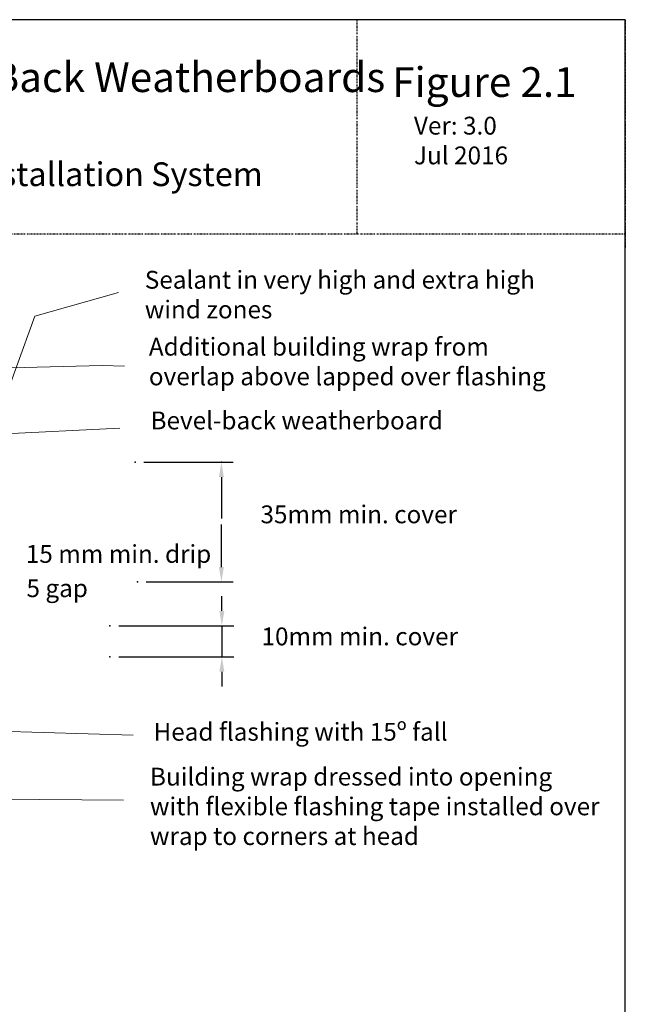
# Model space of a CAD drawing. Units: millimetres. Extents: x 1509 to 2098, y 708 to 1557.
# Drawn here: x 1894 to 2098, y 1226 to 1557 of the extents above; entities that cross this region are included whole.
import ezdxf

# ---------------------------------------------------------------- set-up
doc = ezdxf.new("R2010")
doc.units = ezdxf.units.MM
doc.linetypes.add('STRICHPUNKT', pattern=[1, 0.5, -0.25, 0, -0.25])
doc.layers.add('Dimension', color=7, linetype='Continuous', true_color=0x0099cc)
doc.layers.add('Drawing', color=7, linetype='Continuous')
doc.styles.add('ROMANS', font='romans.shx', dxfattribs={"width": 0.8})
doc.styles.add('Romans 3', font='romans.shx', dxfattribs={"height": 6})
doc.dimstyles.new('NO FIFURE', dxfattribs={"dimtxt": 0.0001, "dimasz": 5, "dimexe": 4, "dimexo": 3, "dimgap": 1, "dimtad": 3, "dimdec": 1, "dimdsep": 46, "dimtxsty": 'ROMANS', "dimcen": 1, "dimclrd": 256, "dimclre": 256, "dimclrt": 256, "dimadec": 0, "dimazin": 0, "dimtfac": 1, "dimtdec": 1, "dimtmove": 2, "dimatfit": 3, "dimfxl": 1, "dimtolj": 1, "dimarcsym": 0})
doc.dimstyles.new('Robs 1', dxfattribs={"dimscale": 3, "dimtxt": 6, "dimasz": 2, "dimexe": 1.5, "dimexo": 1.5, "dimgap": 1.5, "dimtad": 1, "dimzin": 0, "dimdsep": 46, "dimtxsty": 'Romans 3', "dimcen": 0.09, "dimclrd": 2, "dimclre": 2, "dimclrt": 2, "dimadec": 4, "dimazin": 0, "dimtfac": 1, "dimtmove": 2, "dimatfit": 0, "dimfxl": 1, "dimtolj": 1, "dimtzin": 0, "dimlwd": 20, "dimlwe": 20, "dimarcsym": 0})

# ---------------------------------------------------------------- blocks, each defined once
blk = doc.blocks.new('*D4')
at = {"layer": 'Dimension', "lineweight": -2}
for p, q in [((1935.84, 1408.28), (1965.92, 1408.28)), ((1961.92, 1403.28), (1961.92, 1389.31)), ((1961.92, 1373.01), (1961.92, 1387.31)), ((1936.64, 1368.01), (1965.92, 1368.01))]:
    blk.add_line(p, q, dxfattribs=at)
at = {"layer": 'Dimension'}
for points in [[(1961.09, 1403.28), (1962.75, 1403.28), (1961.92, 1408.28)], [(1961.09, 1373.01), (1962.75, 1373.01), (1961.92, 1368.01)]]:
    blk.add_solid(points, dxfattribs=at)
at = {"layer": 'Drawing', "color": 0}
for p in [(1932.84, 1408.28), (1961.92, 1408.28), (1933.64, 1368.01)]:
    blk.add_point(p, dxfattribs=at)
at = {"layer": 'Dimension', "insert": (1961.92, 1388.31), "char_height": 0.0001, "attachment_point": 5, "rotation": 90, "style": 'ROMANS'}
blk.add_mtext('\\A1;40.3', dxfattribs=at)
blk = doc.blocks.new('*D6')
at = {"layer": 'Dimension', "lineweight": -2}
for p, q in [((1962.08, 1358.22), (1962.08, 1363.22)), ((1927.4, 1353.22), (1966.08, 1353.22)), ((1962.08, 1353.22), (1962.08, 1342.8)), ((1927.4, 1342.8), (1966.08, 1342.8)), ((1962.08, 1337.8), (1962.08, 1332.8))]:
    blk.add_line(p, q, dxfattribs=at)
at = {"layer": 'Dimension'}
for points in [[(1961.25, 1358.22), (1962.91, 1358.22), (1962.08, 1353.22)], [(1961.25, 1337.8), (1962.91, 1337.8), (1962.08, 1342.8)]]:
    blk.add_solid(points, dxfattribs=at)
at = {"layer": 'Drawing', "color": 0}
for p in [(1924.4, 1353.22), (1924.4, 1342.8), (1962.08, 1342.8)]:
    blk.add_point(p, dxfattribs=at)
at = {"layer": 'Dimension', "insert": (1961.08, 1348.01), "char_height": 0.0001, "attachment_point": 5, "rotation": 90, "style": 'ROMANS'}
blk.add_mtext('\\A1;10.4', dxfattribs=at)

msp = doc.modelspace()

# ---------------------------------------------------------------- linework, layer by layer
at = {"layer": 'Drawing', "linetype": 'STRICHPUNKT'}
for p, q in [((2007.48, 1557.17), (2007.48, 1485.14)), ((2097.88, 1557.17), (2097.88, 1480.14)), ((1509.31, 1485.14), (2097.88, 1485.14))]:
    msp.add_line(p, q, dxfattribs=at)
at = {"layer": 'Drawing', "linetype": 'Continuous'}
msp.add_lwpolyline([(1509.31, 707.6), (2097.88, 707.6), (2097.88, 1557.17), (1509.31, 1557.17)], close=True, dxfattribs=at)

# ---------------------------------------------------------------- texts
at = {"layer": 'Dimension', "attachment_point": 1}
for s, insert, char_height, width in [('\\pxt13;{\\H0.75x;\\fArial|b0|i0|c0|p34;Sealant in very high and extra high wind zones}', (1936.14, 1472.67), 8, 132.0875), ('{\\fArial|b0|i0|c0|p34;Additional building wrap from overlap above lapped over flashing}', (1937.5, 1450.15), 6, 139.7667), ('{\\fArial|b0|i0|c0|p34;\\H0.75x;Bevel-back weatherboard}', (1938.07, 1425.33), 8, 167.2905), ('{\\fArial|b0|i0|c0|p34;\\H0.75x;35mm min. cover}', (1975.07, 1393.74), 8, 159.7901), ('{\\fArial|b0|i0|c0|p34;\\H0.75x;15 mm min. drip}', (1896.09, 1380.42), 8, 167.2905), ('{\\fArial|b0|i0|c0|p34;\\H0.75x;5 gap}', (1896.31, 1368.89), 8, 167.2905), ('{\\fArial|b0|i0|c0|p34;\\H0.75x;10mm min. cover}', (1975.43, 1352.67), 8, 157.2046), ('{\\fArial|b0|i0|c0|p34;\\H0.75x;Head flashing with 15º fall}', (1939.07, 1320.58), 8, 167.2905), ('{\\fArial|b0|i0|c0|p34;\\H0.75x;Building wrap dressed into opening with flexible flashing tape installed over wrap to corners at head }', (1937.88, 1305.49), 8, 152.1778)]:
    msp.add_mtext(s, dxfattribs=dict(at, insert=insert, char_height=char_height, width=width))
at = {"layer": 'Drawing', "linetype": 'STRICHPUNKT', "insert": (1710.54, 1542.83), "char_height": 10, "width": 358.1757, "attachment_point": 1, "style": 'ROMANS'}
msp.add_mtext('\\pt270;{\\fVerdana|b0|i0|c0|p34;Cavity Construction - Bevel Back Weatherboards}', dxfattribs=at)
at = {"layer": 'Drawing', "linetype": 'STRICHPUNKT', "char_height": 8, "attachment_point": 1}
for s, insert, width in [('{\\H1.25x;\\fVerdana|b0|i0|c0|p34;Figure 2.1\\P\\H0.6x;    Ver: 3.0\\P    Jul 2016}', (2019.4, 1541.19), 107.7689), ('{\\fArial|b0|i0|c0|p34;Premium Series PVC-U Window Installation System}', (1716.96, 1509.18), 479.601)]:
    msp.add_mtext(s, dxfattribs=dict(at, insert=insert, width=width))

# ---------------------------------------------------------------- dimensions: what is measured, and where the dimension line sits
at = {"layer": 'Dimension'}
dim = msp.add_linear_dim(base=(1961.92, 1408.28), p1=(1933.64, 1368.01), p2=(1932.84, 1408.28), angle=90, dimstyle='NO FIFURE', dxfattribs=at)
dim.commit()
dim.dimension.update_dxf_attribs({"geometry": '*D4', "text_midpoint": (1961.92, 1388.31), "dimtype": 160})
dim = msp.add_linear_dim(base=(1962.08, 1342.8), p1=(1924.4, 1353.22), p2=(1924.4, 1342.8), angle=90, dimstyle='NO FIFURE', override={"dimtad": 3}, dxfattribs=at)
dim.commit()
dim.dimension.update_dxf_attribs({"geometry": '*D6', "text_midpoint": (1961.08, 1348.01)})

# ---------------------------------------------------------------- leaders
at = {"layer": 'Dimension', "linetype": 'Continuous'}
for points, override in [([(1861.86, 1354.64), (1899.08, 1457.47), (1927.33, 1465.36)], {"dimasz": 2, "dimtad": 0, "dimclrd": 256}), ([(1803.97, 1437.71), (1921.82, 1440.8), (1929.26, 1440.63)], {"dimasz": 2, "dimtad": 0, "dimclrd": 256}), ([(1856.07, 1416.33), (1927.76, 1419.69)], {"dimtad": 0, "dimclrd": 256}), ([(1841, 1362.73), (1882.64, 1317.97), (1932.2, 1316.41)], {"dimtad": 0, "dimclrd": 256}), ([(1801.43, 1350.15), (1880.7, 1294.97), (1928.92, 1294.6)], {"dimtad": 0, "dimclrd": 256})]:
    msp.add_leader(points, dimstyle='Robs 1', override=override, dxfattribs=at)

doc.saveas('drawing.dxf')
